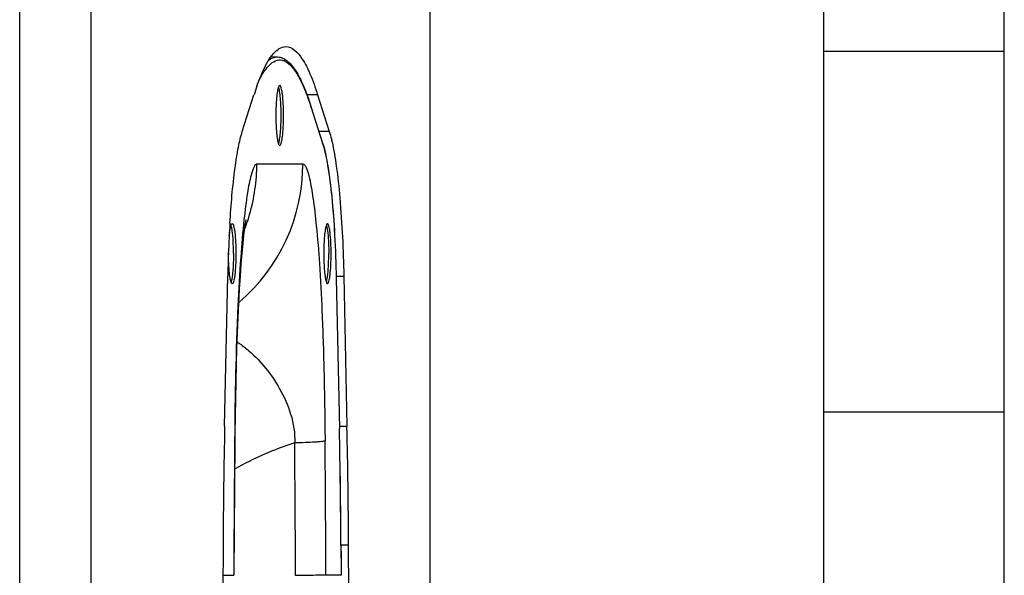
# Model space of a CAD drawing. Units: millimetres. Extents: x -4029 to -2247, y 1247 to 3767.
# Drawn here: x -2441 to -2277, y 2540 to 2632 of the extents above; entities that cross this region are included whole.
import ezdxf

# ---------------------------------------------------------------- set-up
doc = ezdxf.new("R2010")
doc.units = ezdxf.units.MM

msp = doc.modelspace()

# ---------------------------------------------------------------- linework, layer by layer
for p, q in [((-2306.81, 1307.15), (-2306.81, 3707.2)), ((-2440.56, 1969.5), (-2440.56, 3049.5)), ((-2428.65, 1977.01), (-2428.65, 3042)), ((-2372.3, 1984.5), (-2372.3, 3034.5)), ((-2276.81, 2207.17), (-2276.81, 2807.18)), ((-2276.81, 2627.18), (-2306.81, 2627.18)), ((-2398.69, 2626.32), (-2397.67, 2626.27)), ((-2403.54, 2613.86), (-2401.6, 2619.96)), ((-2391.01, 2619.96), (-2392.87, 2619.96)), ((-2391.01, 2619.96), (-2389.07, 2613.86)), ((-2392.1, 2617.88), (-2392.12, 2618.04)), ((-2392.12, 2618.04), (-2390.18, 2611.93)), ((-2392.1, 2617.88), (-2390.16, 2611.78)), ((-2389.07, 2613.86), (-2390.79, 2613.86)), ((-2390.16, 2611.78), (-2390.18, 2611.93)), ((-2393.46, 2608.45), (-2401.13, 2608.45)), ((-2402.97, 2599.09), (-2403.05, 2598.6)), ((-2402.97, 2599.12), (-2402.95, 2599.19)), ((-2402.95, 2599.19), (-2402.97, 2599.09)), ((-2403.17, 2597.77), (-2403.32, 2596.64)), ((-2403.05, 2598.6), (-2403.17, 2597.77)), ((-2403.32, 2596.64), (-2403.47, 2595.24)), ((-2403.47, 2595.24), (-2403.62, 2593.61)), ((-2405.85, 2593.54), (-2405.84, 2593.76)), ((-2403.62, 2593.61), (-2403.78, 2591.78)), ((-2403.78, 2591.78), (-2403.92, 2589.77)), ((-2406.48, 2564.81), (-2405.95, 2589.8)), ((-2403.92, 2589.77), (-2404.06, 2587.61)), ((-2387.92, 2589.8), (-2386.66, 2589.8)), ((-2387.92, 2589.46), (-2387.39, 2564.44)), ((-2387.92, 2589.45), (-2387.92, 2589.46)), ((-2387.92, 2589.45), (-2387.39, 2564.43)), ((-2386.66, 2589.8), (-2386.13, 2564.81)), ((-2404.06, 2587.61), (-2404.18, 2585.32)), ((-2404.18, 2585.32), (-2404.29, 2582.9)), ((-2404.29, 2582.9), (-2404.4, 2580.38)), ((-2404.4, 2580.38), (-2404.49, 2577.74)), ((-2404.49, 2577.74), (-2404.57, 2575.03)), ((-2404.57, 2575.03), (-2404.63, 2572.24)), ((-2404.63, 2572.24), (-2404.69, 2569.4)), ((-2404.69, 2569.4), (-2404.74, 2566.52)), ((-2404.74, 2566.52), (-2404.77, 2563.59)), ((-2276.81, 2567.17), (-2306.81, 2567.17)), ((-2387.39, 2564.81), (-2386.13, 2564.81)), ((-2387.39, 2564.43), (-2387.39, 2564.44)), ((-2404.77, 2563.59), (-2404.78, 2562.35)), ((-2404.78, 2562.35), (-2404.93, 2540.04)), ((-2404.82, 2562.39), (-2404.78, 2562.35)), ((-2404.82, 2562.35), (-2404.82, 2562.39)), ((-2387.14, 2545), (-2387.13, 2545.01)), ((-2387.13, 2545.11), (-2385.87, 2545.11)), ((-2406.76, 2540.04), (-2404.97, 2540.04)), ((-2404.97, 2540.04), (-2404.93, 2540.04)), ((-2387.11, 2540.04), (-2389.63, 2540.04)), ((-2387.11, 2540.04), (-2387.11, 2540.04))]:
    msp.add_line(p, q)
for centre, radius, start, end in [((-2357.36, 2605.92), 46.41, 160.4973, 162.392), ((-2440.64, 2602.44), 50.94, 17.6477, 17.8413), ((-2403.16, 2607.8), 13.62, 17.1036, 17.6447), ((-2416.72, 2605.82), 28.81, 12.7176, 13.1142), ((-2423.56, 2608.43), 30.1, 310.338, 0.0424), ((-2431.48, 2608.48), 30.35, 341.8425, 357.9457), ((-2431.22, 2608.45), 30.09, 357.973, 359.9992), ((-2431.27, 2608.44), 30.14, 338.8325, 341.789), ((-2192.32, 2585.73), 213.67, 176.8254, 177.8458), ((-2215.67, 2586.96), 190.28, 176.4974, 176.8072), ((-2167.86, 2584.82), 238.15, 177.9012, 178.8016), ((-1129.49, 2538.07), 1277.27, 178.80014, 179.68385), ((-3638.18, 2538.17), 1251.07, 0.31284, 1.20284), ((-3637.69, 2538.17), 1250.57, 0.31283, 1.20284), ((-3654.58, 2538.18), 1268.73, 0.31317, 1.20284), ((4330.49, 2506.67), 6735.54, 179.526294, 179.716129), ((-2378.44, 2511.05), 53.58, 107.8139, 119.494), ((-9089.42, 2506.67), 6694.82, 0.284929, 0.474056), ((-9125.05, 2506.67), 6735.51, 0.28387, 0.474055), ((4563.89, 2506.5), 6970.73, 179.682655, 180.358015), ((-9356.5, 2506.5), 6970.73, 359.641985, 0.317345)]:
    msp.add_arc(centre, radius, start, end)
for points, knots in [([(-2399, 2625.98), (-2398.79, 2626.29), (-2398.14, 2627.19), (-2397.08, 2628), (-2396.3, 2628)], [0, 0, 0, 0, 0.323046, 1, 1, 1, 1]), ([(-2396.3, 2628), (-2395.18, 2628), (-2393.52, 2626.11), (-2392.14, 2623.24), (-2391.38, 2621.15), (-2391.01, 2619.96)], [0, 0, 0, 0, 0.339224, 0.625235, 1, 1, 1, 1]), ([(-2401.11, 2621.42), (-2400.95, 2621.88), (-2400.36, 2623.45), (-2399.65, 2624.99), (-2399, 2625.98)], [0, 0, 0, 0, 0.293095, 1, 1, 1, 1]), ([(-2400.71, 2622.44), (-2400.4, 2623.06), (-2399.79, 2624.1), (-2398.73, 2625.32), (-2397.69, 2625.81), (-2396.92, 2625.76), (-2396.12, 2625.46), (-2395.14, 2624.57), (-2394.1, 2622.96), (-2393.07, 2620.73), (-2392.46, 2619.01), (-2392.15, 2618.05)], [0, 0, 0, 0, 0.14084, 0.246389, 0.326418, 0.363552, 0.40292, 0.498452, 0.627008, 0.793669, 1, 1, 1, 1]), ([(-2399.23, 2625.67), (-2399, 2625.86), (-2398.52, 2626.18), (-2397.94, 2626.29), (-2397.67, 2626.27)], [0, 0, 0, 0, 0.53506, 1, 1, 1, 1]), ([(-2397.67, 2626.27), (-2397.39, 2626.26), (-2396.82, 2626.12), (-2396.04, 2625.62), (-2395.32, 2624.9), (-2394.34, 2623.54), (-2393.22, 2621.24), (-2392.49, 2619.19), (-2392.12, 2618.04)], [0, 0, 0, 0, 0.080861, 0.167002, 0.263776, 0.374562, 0.648788, 1, 1, 1, 1]), ([(-2397.49, 2611.78), (-2397.57, 2612.01), (-2397.69, 2612.62), (-2397.81, 2613.69), (-2397.89, 2615.04), (-2397.92, 2616.54), (-2397.89, 2618.03), (-2397.81, 2619.38), (-2397.69, 2620.46), (-2397.57, 2621.06), (-2397.49, 2621.29)], [0, 0, 0, 0, 0.076281, 0.192686, 0.338569, 0.5, 0.661431, 0.807314, 0.923719, 1, 1, 1, 1]), ([(-2397.5, 2611.81), (-2397.41, 2612.04), (-2397.3, 2612.66), (-2397.18, 2613.72), (-2397.1, 2615.06), (-2397.08, 2616.54), (-2397.1, 2618.01), (-2397.18, 2619.35), (-2397.3, 2620.42), (-2397.41, 2621.03), (-2397.5, 2621.26)], [0, 0, 0, 0, 0.0779, 0.194647, 0.339835, 0.5, 0.660165, 0.805353, 0.9221, 1, 1, 1, 1]), ([(-2397.49, 2621.29), (-2397.46, 2621.36), (-2397.43, 2621.45), (-2397.34, 2621.54), (-2397.3, 2621.54)], [0, 0, 0, 0, 0.64416, 1, 1, 1, 1]), ([(-2397.3, 2611.54), (-2397.25, 2611.54), (-2397.13, 2611.68), (-2397.05, 2611.96), (-2396.94, 2612.43), (-2396.82, 2613.33), (-2396.71, 2614.72), (-2396.67, 2616.54), (-2396.71, 2618.35), (-2396.82, 2619.74), (-2396.94, 2620.64), (-2397.05, 2621.11), (-2397.13, 2621.39), (-2397.25, 2621.54), (-2397.3, 2621.54)], [0, 0, 0, 0, 0.014974, 0.045016, 0.091443, 0.153038, 0.312484, 0.5, 0.687516, 0.846962, 0.908557, 0.954984, 0.985026, 1, 1, 1, 1]), ([(-2405.6, 2598.59), (-2405.41, 2601.66), (-2405.06, 2605.92), (-2404.27, 2611), (-2403.81, 2613.02), (-2403.54, 2613.86)], [0, 0, 0, 0, 0.599521, 0.82836, 1, 1, 1, 1]), ([(-2389.07, 2613.86), (-2389.03, 2613.75), (-2388.88, 2613.25), (-2388.75, 2612.75), (-2388.66, 2612.36)], [0, 0, 0, 0, 0.227734, 1, 1, 1, 1]), ([(-2388.62, 2612.16), (-2388.31, 2610.82), (-2387.81, 2607.72), (-2387.02, 2600.27), (-2386.75, 2594.15), (-2386.66, 2589.8)], [0, 0, 0, 0, 0.18354, 0.419391, 1, 1, 1, 1]), ([(-2397.3, 2611.54), (-2397.34, 2611.54), (-2397.43, 2611.62), (-2397.46, 2611.72), (-2397.49, 2611.78)], [0, 0, 0, 0, 0.35584, 1, 1, 1, 1]), ([(-2390.16, 2611.78), (-2389.79, 2610.62), (-2389.21, 2607.7), (-2388.59, 2602.65), (-2388.14, 2596.39), (-2387.97, 2591.85), (-2387.92, 2589.45)], [0, 0, 0, 0, 0.163258, 0.394533, 0.679566, 1, 1, 1, 1]), ([(-2390.14, 2611.81), (-2389.77, 2610.61), (-2389.2, 2607.67), (-2388.58, 2602.59), (-2388.13, 2596.35), (-2387.97, 2591.84), (-2387.92, 2589.46)], [0, 0, 0, 0, 0.166884, 0.398524, 0.682088, 1, 1, 1, 1]), ([(-2401.13, 2608.45), (-2401.22, 2608.45), (-2401.42, 2608.32), (-2401.77, 2607.71), (-2401.95, 2607.1), (-2402.08, 2606.62)], [0, 0, 0, 0, 0.116813, 0.309007, 1, 1, 1, 1]), ([(-2393.46, 2608.45), (-2393.36, 2608.45), (-2393.12, 2608.26), (-2392.72, 2607.46), (-2392.23, 2605.6), (-2391.69, 2602.36), (-2391.15, 2597.64), (-2390.65, 2591.33), (-2390.23, 2583.32), (-2389.92, 2573.48), (-2389.81, 2566.31), (-2389.78, 2562.39)], [0, 0, 0, 0, 0.006321, 0.017459, 0.058748, 0.128619, 0.229872, 0.365099, 0.536847, 0.74764, 1, 1, 1, 1]), ([(-2402.08, 2606.62), (-2402.34, 2605.66), (-2402.79, 2603.19), (-2403.1, 2600.71), (-2403.26, 2599.22)], [0, 0, 0, 0, 0.399334, 1, 1, 1, 1]), ([(-2403.26, 2599.22), (-2403.48, 2597.13), (-2403.88, 2592.33), (-2404.56, 2580.05), (-2404.76, 2569.86), (-2404.82, 2562.39)], [0, 0, 0, 0, 0.170957, 0.392155, 1, 1, 1, 1]), ([(-2405.71, 2596.49), (-2405.68, 2596.85), (-2405.61, 2597.46), (-2405.49, 2598.07), (-2405.41, 2598.29)], [0, 0, 0, 0, 0.603953, 1, 1, 1, 1]), ([(-2405.31, 2597.87), (-2405.32, 2597.91), (-2405.35, 2598.05), (-2405.39, 2598.19), (-2405.42, 2598.28)], [0, 0, 0, 0, 0.288696, 1, 1, 1, 1]), ([(-2405.41, 2598.29), (-2405.38, 2598.36), (-2405.35, 2598.45), (-2405.26, 2598.54), (-2405.22, 2598.54)], [0, 0, 0, 0, 0.643882, 1, 1, 1, 1]), ([(-2405.01, 2593.54), (-2405.01, 2594.37), (-2405.05, 2595.82), (-2405.18, 2597.27), (-2405.31, 2597.87)], [0, 0, 0, 0, 0.575743, 1, 1, 1, 1]), ([(-2405.22, 2598.54), (-2405.17, 2598.54), (-2405.05, 2598.39), (-2404.97, 2598.11), (-2404.86, 2597.64), (-2404.74, 2596.75), (-2404.64, 2595.35), (-2404.61, 2594.18), (-2404.61, 2593.54)], [0, 0, 0, 0, 0.029964, 0.090035, 0.182888, 0.306095, 0.62492, 1, 1, 1, 1]), ([(-2389.56, 2598.29), (-2389.65, 2598.06), (-2389.77, 2597.46), (-2389.89, 2596.38), (-2389.97, 2595.03), (-2389.99, 2594.05), (-2389.99, 2593.54)], [0, 0, 0, 0, 0.152561, 0.385372, 0.677137, 1, 1, 1, 1]), ([(-2389.58, 2598.28), (-2389.57, 2598.25), (-2389.52, 2598.12), (-2389.49, 2597.98), (-2389.47, 2597.87)], [0, 0, 0, 0, 0.211216, 1, 1, 1, 1]), ([(-2389.38, 2598.54), (-2389.41, 2598.54), (-2389.5, 2598.45), (-2389.54, 2598.36), (-2389.56, 2598.29)], [0, 0, 0, 0, 0.356118, 1, 1, 1, 1]), ([(-2389.47, 2597.87), (-2389.34, 2597.27), (-2389.21, 2595.82), (-2389.16, 2594.37), (-2389.16, 2593.54)], [0, 0, 0, 0, 0.424257, 1, 1, 1, 1]), ([(-2388.77, 2593.54), (-2388.77, 2594.18), (-2388.79, 2595.35), (-2388.9, 2596.75), (-2389.02, 2597.64), (-2389.13, 2598.11), (-2389.21, 2598.39), (-2389.32, 2598.54), (-2389.38, 2598.54)], [0, 0, 0, 0, 0.37508, 0.693905, 0.817112, 0.909965, 0.970036, 1, 1, 1, 1]), ([(-2405.71, 2590.6), (-2405.73, 2590.82), (-2405.8, 2591.8), (-2405.83, 2592.78), (-2405.83, 2593.54)], [0, 0, 0, 0, 0.227967, 1, 1, 1, 1]), ([(-2404.61, 2593.54), (-2404.61, 2592.9), (-2404.64, 2591.72), (-2404.74, 2590.33), (-2404.86, 2589.43), (-2404.97, 2588.96), (-2405.05, 2588.68), (-2405.17, 2588.54), (-2405.22, 2588.54)], [0, 0, 0, 0, 0.37508, 0.693905, 0.817112, 0.909965, 0.970036, 1, 1, 1, 1]), ([(-2405.01, 2593.54), (-2405.01, 2593.25), (-2405.02, 2592.18), (-2405.07, 2591.1), (-2405.15, 2590.32)], [0, 0, 0, 0, 0.269403, 1, 1, 1, 1]), ([(-2389.99, 2593.54), (-2389.99, 2593.02), (-2389.97, 2592.04), (-2389.89, 2590.69), (-2389.77, 2589.62), (-2389.65, 2589.01), (-2389.56, 2588.78)], [0, 0, 0, 0, 0.322863, 0.614628, 0.847439, 1, 1, 1, 1]), ([(-2389.47, 2589.21), (-2389.34, 2589.81), (-2389.21, 2591.26), (-2389.16, 2592.7), (-2389.16, 2593.54)], [0, 0, 0, 0, 0.424257, 1, 1, 1, 1]), ([(-2389.38, 2588.54), (-2389.32, 2588.54), (-2389.21, 2588.68), (-2389.13, 2588.96), (-2389.02, 2589.43), (-2388.9, 2590.33), (-2388.79, 2591.72), (-2388.77, 2592.9), (-2388.77, 2593.54)], [0, 0, 0, 0, 0.029964, 0.090035, 0.182888, 0.306095, 0.62492, 1, 1, 1, 1]), ([(-2405.41, 2588.78), (-2405.49, 2589.01), (-2405.61, 2589.62), (-2405.68, 2590.23), (-2405.71, 2590.6)], [0, 0, 0, 0, 0.39588, 1, 1, 1, 1]), ([(-2405.31, 2589.21), (-2405.32, 2589.17), (-2405.35, 2589.03), (-2405.39, 2588.89), (-2405.42, 2588.79)], [0, 0, 0, 0, 0.288696, 1, 1, 1, 1]), ([(-2405.15, 2590.32), (-2405.16, 2590.22), (-2405.2, 2589.84), (-2405.26, 2589.47), (-2405.31, 2589.21)], [0, 0, 0, 0, 0.286671, 1, 1, 1, 1]), ([(-2389.58, 2588.79), (-2389.57, 2588.82), (-2389.52, 2588.96), (-2389.49, 2589.1), (-2389.47, 2589.21)], [0, 0, 0, 0, 0.211216, 1, 1, 1, 1]), ([(-2405.22, 2588.54), (-2405.26, 2588.54), (-2405.35, 2588.62), (-2405.38, 2588.72), (-2405.41, 2588.78)], [0, 0, 0, 0, 0.356118, 1, 1, 1, 1]), ([(-2389.56, 2588.78), (-2389.54, 2588.72), (-2389.5, 2588.62), (-2389.41, 2588.54), (-2389.38, 2588.54)], [0, 0, 0, 0, 0.643882, 1, 1, 1, 1]), ([(-2404.46, 2578.89), (-2404.29, 2578.78), (-2403.58, 2578.3), (-2402.91, 2577.77), (-2402.43, 2577.35)], [0, 0, 0, 0, 0.240332, 1, 1, 1, 1]), ([(-2402.43, 2577.35), (-2400.39, 2575.59), (-2397.69, 2572.19), (-2395.29, 2566.84), (-2394.75, 2563.66), (-2394.83, 2562.06)], [0, 0, 0, 0, 0.461281, 0.724603, 1, 1, 1, 1]), ([(-2389.78, 2562.39), (-2389.84, 2562.36), (-2390.02, 2562.32), (-2390.37, 2562.26), (-2390.87, 2562.21), (-2391.77, 2562.14), (-2393.1, 2562.08), (-2394.23, 2562.06), (-2394.83, 2562.06)], [0, 0, 0, 0, 0.040176, 0.110855, 0.210399, 0.3355, 0.645475, 1, 1, 1, 1]), ([(-2404.93, 2540.04), (-2404.93, 2540.03), (-2404.97, 2540.04), (-2404.98, 2540.03), (-2405, 2540.03)], [0, 0, 0, 0, 0.251067, 1, 1, 1, 1]), ([(-2389.63, 2540.04), (-2390.19, 2540.04), (-2391.87, 2540), (-2393.56, 2539.98), (-2394.68, 2539.96)], [0, 0, 0, 0, 0.333081, 1, 1, 1, 1])]:
    msp.add_open_spline(points, degree=3, knots=knots)
for points in [[(-2387.14, 2545), (-2387.13, 2543.35), (-2387.12, 2541.69), (-2387.11, 2540.04)], [(-2387.13, 2545.01), (-2387.12, 2543.35), (-2387.12, 2541.69), (-2387.11, 2540.04)]]:
    msp.add_open_spline(points, degree=3)

doc.saveas('drawing.dxf')
